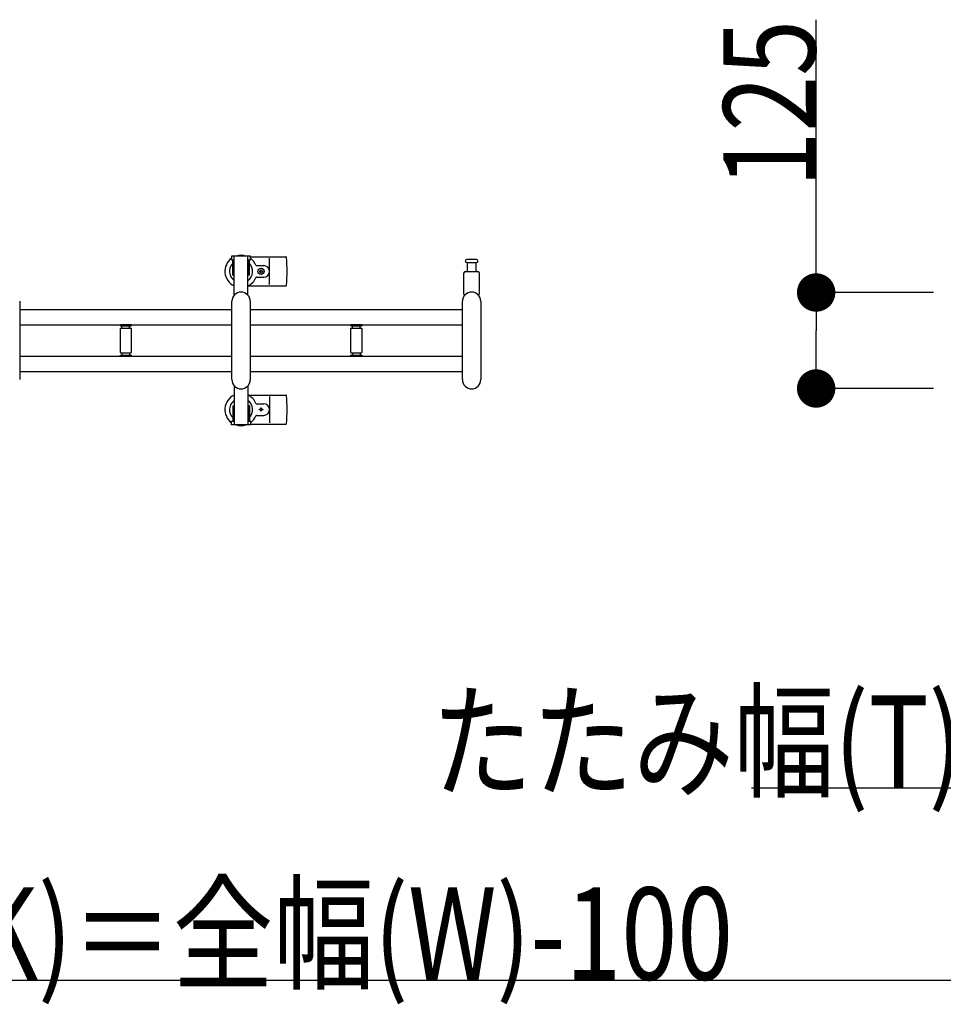
# Model space of a CAD drawing. Extents: x 0 to 27500, y 0 to 20000.
# Drawn here: x 1484 to 2686, y 8812 to 10094 of the extents above; entities that cross this region are included whole.
import ezdxf

# ---------------------------------------------------------------- set-up
doc = ezdxf.new("R2010")
doc.units = 0
doc.layers.add('YKK_A1', color=4, linetype='CONTINUOUS')
doc.layers.add('YKK_N1', color=2, linetype='CONTINUOUS')
doc.styles.add('text-b', font='extslim2.shx', dxfattribs={"width": 0.8, "bigfont": 'extfont2.shx'})

msp = doc.modelspace()

# ---------------------------------------------------------------- linework, layer by layer
at = {"layer": 'YKK_A1', "linetype": 'Continuous', "ltscale": 0.5}
for p, q in [((1784.8, 9786.5, 0), (1760.2, 9786.5, 0)), ((1760.2, 9786.5, 0), (1760.2, 9781.5, 0)), ((1763.5, 9735.4, 0), (1763.5, 9786.5, 0)), ((1781.5, 9735.4, 0), (1781.5, 9786.5, 0)), ((1784.8, 9781.5, 0), (1784.8, 9786.5, 0)), ((1784.8, 9785.5, 0), (1830.6, 9785.5, 0)), ((1809.5, 9749.5, 0), (1809.5, 9783.5, 0)), ((1760.2, 9781.5, 0), (1763.5, 9781.5, 0)), ((1761.7, 9761.5, 0), (1761.7, 9781.5, 0)), ((1762.5, 9761.5, 0), (1762.5, 9781.5, 0)), ((1781.5, 9781.5, 0), (1784.8, 9781.5, 0)), ((1782.5, 9761.5, 0), (1782.5, 9781.5, 0)), ((1783.3, 9761.5, 0), (1783.3, 9781.5, 0)), ((1792.8, 9774, 0), (1802, 9774, 0)), ((1761.7, 9761.5, 0), (1763.5, 9761.5, 0)), ((1783.3, 9761.5, 0), (1781.5, 9761.5, 0)), ((1792.8, 9759, 0), (1802, 9759, 0)), ((1796.3, 9766.9, 0), (1796.3, 9766, 0)), ((1797.2, 9766.9, 0), (1796.3, 9766.9, 0)), ((1796.3, 9766, 0), (1797.2, 9766, 0)), ((1798.9, 9768.7, 0), (1798.1, 9768.7, 0)), ((1798.1, 9768.7, 0), (1798.1, 9767.8, 0)), ((1798.1, 9765.2, 0), (1798.1, 9764.3, 0)), ((1798.1, 9764.3, 0), (1798.9, 9764.3, 0)), ((1798.9, 9767.8, 0), (1798.9, 9768.7, 0)), ((1798.9, 9764.3, 0), (1798.9, 9765.2, 0)), ((1800.7, 9766.9, 0), (1799.8, 9766.9, 0)), ((1799.8, 9766, 0), (1800.7, 9766, 0)), ((1800.7, 9766, 0), (1800.7, 9766.9, 0)), ((1781.4, 9747.5, 0), (1830.6, 9747.5, 0)), ((1484.5, 9727.5, 0), (1484.5, 9625.5, 0)), ((1760.5, 9625.5, 0), (1760.5, 9727.5, 0)), ((1784.5, 9727.5, 0), (1784.5, 9625.5, 0)), ((2060.5, 9625.5, 0), (2060.5, 9727.5, 0)), ((2084.5, 9727.5, 0), (2084.5, 9625.5, 0)), ((1484.5, 9717, 0), (1760.5, 9717, 0)), ((1784.5, 9717, 0), (2060.5, 9717, 0)), ((1484.5, 9697, 0), (1760.5, 9697, 0)), ((1615.5, 9695.8, 0), (1615.5, 9697.1, 0)), ((1629.5, 9697.1, 0), (1615.5, 9697.1, 0)), ((1615.5, 9660.8, 0), (1615.5, 9692.2, 0)), ((1615.8, 9695.5, 0), (1629.2, 9695.5, 0)), ((1615.8, 9692.5, 0), (1629.2, 9692.5, 0)), ((1617.5, 9692.5, 0), (1617.5, 9695.5, 0)), ((1627.5, 9692.5, 0), (1627.5, 9695.5, 0)), ((1629.5, 9697.1, 0), (1629.5, 9695.8, 0)), ((1629.5, 9692.2, 0), (1629.5, 9660.8, 0)), ((1784.5, 9697, 0), (2060.5, 9697, 0)), ((1915.5, 9695.8, 0), (1915.5, 9697.1, 0)), ((1929.5, 9697.1, 0), (1915.5, 9697.1, 0)), ((1915.5, 9660.8, 0), (1915.5, 9692.2, 0)), ((1915.8, 9695.5, 0), (1929.2, 9695.5, 0)), ((1915.8, 9692.5, 0), (1929.2, 9692.5, 0)), ((1917.5, 9692.5, 0), (1917.5, 9695.5, 0)), ((1927.5, 9692.5, 0), (1927.5, 9695.5, 0)), ((1929.5, 9697.1, 0), (1929.5, 9695.8, 0)), ((1929.5, 9692.2, 0), (1929.5, 9660.8, 0)), ((1484.5, 9656, 0), (1760.5, 9656, 0)), ((1615.5, 9655.9, 0), (1615.5, 9657.2, 0)), ((1629.5, 9655.9, 0), (1615.5, 9655.9, 0)), ((1615.8, 9660.5, 0), (1629.2, 9660.5, 0)), ((1615.8, 9657.5, 0), (1629.2, 9657.5, 0)), ((1617.5, 9660.5, 0), (1617.5, 9657.5, 0)), ((1627.5, 9660.5, 0), (1627.5, 9657.5, 0)), ((1629.5, 9657.2, 0), (1629.5, 9655.9, 0)), ((1784.5, 9656, 0), (2060.5, 9656, 0)), ((1915.5, 9655.9, 0), (1915.5, 9657.2, 0)), ((1929.5, 9655.9, 0), (1915.5, 9655.9, 0)), ((1915.8, 9660.5, 0), (1929.2, 9660.5, 0)), ((1915.8, 9657.5, 0), (1929.2, 9657.5, 0)), ((1917.5, 9660.5, 0), (1917.5, 9657.5, 0)), ((1927.5, 9660.5, 0), (1927.5, 9657.5, 0)), ((1929.5, 9657.2, 0), (1929.5, 9655.9, 0)), ((1484.5, 9636, 0), (1760.5, 9636, 0)), ((1784.5, 9636, 0), (2060.5, 9636, 0)), ((1763.5, 9617.6, 0), (1763.5, 9566.5, 0)), ((1781.5, 9617.6, 0), (1781.5, 9566.5, 0)), ((1781.4, 9605.5, 0), (1830.6, 9605.5, 0)), ((1809.5, 9603.5, 0), (1809.5, 9569.5, 0)), ((1761.7, 9591.5, 0), (1761.7, 9571.5, 0)), ((1761.7, 9591.5, 0), (1763.5, 9591.5, 0)), ((1762.5, 9591.5, 0), (1762.5, 9571.5, 0)), ((1783.3, 9591.5, 0), (1781.5, 9591.5, 0)), ((1782.5, 9591.5, 0), (1782.5, 9571.5, 0)), ((1783.3, 9591.5, 0), (1783.3, 9571.5, 0)), ((1792.8, 9594, 0), (1802, 9594, 0)), ((1792.8, 9579, 0), (1802, 9579, 0)), ((1796.3, 9586, 0), (1796.3, 9586.9, 0)), ((1796.3, 9586.9, 0), (1797.2, 9586.9, 0)), ((1797.2, 9586, 0), (1796.3, 9586, 0)), ((1798.1, 9587.8, 0), (1798.1, 9588.7, 0)), ((1798.1, 9588.7, 0), (1798.9, 9588.7, 0)), ((1798.1, 9584.3, 0), (1798.1, 9585.2, 0)), ((1798.9, 9584.3, 0), (1798.1, 9584.3, 0)), ((1798.9, 9588.7, 0), (1798.9, 9587.8, 0)), ((1798.9, 9585.2, 0), (1798.9, 9584.3, 0)), ((1799.8, 9586.9, 0), (1800.7, 9586.9, 0)), ((1800.7, 9586, 0), (1799.8, 9586, 0)), ((1800.7, 9586.9, 0), (1800.7, 9586, 0)), ((1760.2, 9566.5, 0), (1760.2, 9571.5, 0)), ((1760.2, 9571.5, 0), (1763.5, 9571.5, 0)), ((1784.8, 9566.5, 0), (1760.2, 9566.5, 0)), ((1781.5, 9571.5, 0), (1784.8, 9571.5, 0)), ((1784.8, 9571.5, 0), (1784.8, 9566.5, 0)), ((1784.8, 9567.5, 0), (1830.6, 9567.5, 0))]:
    msp.add_line(p, q, dxfattribs=at)
at = {"layer": 'YKK_A1'}
for p, q in [((2072.5, 9782, 0), (2066.2, 9782, 0)), ((2078.7, 9782, 0), (2072.5, 9782, 0)), ((2066.2, 9778, 0), (2078.7, 9778, 0)), ((2067, 9766.5, 0), (2067, 9778, 0)), ((2078, 9778, 0), (2078, 9766.5, 0)), ((2062.5, 9736.7, 0), (2062.5, 9764.5, 0)), ((2064.5, 9766.5, 0), (2080.5, 9766.5, 0)), ((2082.5, 9764.5, 0), (2082.5, 9736.7, 0))]:
    msp.add_line(p, q, dxfattribs=at)
at = {"layer": 'YKK_A1', "linetype": 'Continuous', "ltscale": 0.5}
msp.add_circle((1798.5, 9766.5), 4, dxfattribs=at)
for centre, radius, start, end in [((1772.5, 9766.5, 0), 21, 125.8535, 244.6231), ((1772.5, 9766.5, 0), 21, 72.2473, 107.7527), ((1772.5, 9766.5, 0), 21, 22.7284, 54.1465), ((1830.6, 9784.5, 0), 1, 5.7392, 90), ((1651.5, 9766.5, 0), 181, 354.2608, 5.7392), ((1772.5, 9766.5, 0), 15, 136.0545, 233.1301), ((1772.5, 9766.5, 0), 15, 306.8699, 43.9455), ((1792.8, 9775, 0), 1, 202.7284, 270), ((1802, 9766.5, 0), 7.5, 270, 90), ((1772.5, 9766.5, 0), 21, 295.3769, 337.2716), ((1792.8, 9758, 0), 1, 90, 157.2716), ((1797.2, 9767.8, 0), 0.88, 270, 0), ((1797.2, 9765.2, 0), 0.88, 0, 90), ((1799.8, 9767.8, 0), 0.88, 180, 270), ((1799.8, 9765.2, 0), 0.88, 90, 180), ((1830.6, 9748.5, 0), 1, 270, 354.2608), ((1772.5, 9727.5, 0), 12, 0, 180), ((2072.5, 9727.5, 0), 12, 0, 180), ((1615.8, 9695.8, 0), 0.3, 180, 270), ((1615.8, 9692.2, 0), 0.3, 90, 180), ((1629.2, 9695.8, 0), 0.3, 270, 0), ((1629.2, 9692.2, 0), 0.3, 0, 90), ((1915.8, 9695.8, 0), 0.3, 180, 270), ((1915.8, 9692.2, 0), 0.3, 90, 180), ((1929.2, 9695.8, 0), 0.3, 270, 0), ((1929.2, 9692.2, 0), 0.3, 0, 90), ((1615.8, 9660.8, 0), 0.3, 180, 270), ((1615.8, 9657.2, 0), 0.3, 90, 180), ((1629.2, 9660.8, 0), 0.3, 270, 0), ((1629.2, 9657.2, 0), 0.3, 0, 90), ((1915.8, 9660.8, 0), 0.3, 180, 270), ((1915.8, 9657.2, 0), 0.3, 90, 180), ((1929.2, 9660.8, 0), 0.3, 270, 0), ((1929.2, 9657.2, 0), 0.3, 0, 90), ((1772.5, 9625.5, 0), 12, 180, 0), ((2072.5, 9625.5, 0), 12, 180, 0), ((1772.5, 9586.5, 0), 21, 115.3769, 234.1465), ((1772.5, 9586.5, 0), 21, 22.7284, 64.6231), ((1830.6, 9604.5, 0), 1, 5.7392, 90), ((1651.5, 9586.5, 0), 181, 354.2608, 5.7392), ((1772.5, 9586.5, 0), 15, 126.8699, 223.9455), ((1772.5, 9586.5, 0), 15, 316.0545, 53.1301), ((1792.8, 9595, 0), 1, 202.7284, 270), ((1802, 9586.5, 0), 7.5, 270, 90), ((1772.5, 9586.5, 0), 21, 305.8535, 337.2716), ((1792.8, 9578, 0), 1, 90, 157.2716), ((1797.2, 9587.8, 0), 0.88, 270, 0), ((1797.2, 9585.2, 0), 0.88, 0, 90), ((1799.8, 9587.8, 0), 0.88, 180, 270), ((1799.8, 9585.2, 0), 0.88, 90, 180), ((1772.5, 9586.5, 0), 21, 252.2473, 287.7527), ((1830.6, 9568.5, 0), 1, 270, 354.2608)]:
    msp.add_arc(centre, radius, start, end, dxfattribs=at)
at = {"layer": 'YKK_A1'}
for centre, radius, start, end in [((2066.2, 9780, 0), 2, 90, 180), ((2078.7, 9780, 0), 2, 0, 90), ((2066.2, 9780, 0), 2, 180, 270), ((2078.7, 9780, 0), 2, 270, 0), ((2064.5, 9764.5, 0), 2, 90, 180), ((2080.5, 9764.5, 0), 2, 0, 90), ((2063.5, 9736.7, 0), 1, 180, 316.0544), ((2072.5, 9728, 0), 11.5, 43.9455, 136.0544), ((2081.5, 9736.7, 0), 1, 223.9455, 0)]:
    msp.add_arc(centre, radius, start, end, dxfattribs=at)
at = {"layer": 'YKK_N1'}
for p, q in [((2520.8, 9739, 0), (2520.8, 10094.2, 0)), ((2673.5, 9739, 0), (2519.8, 9739, 0)), ((2520.8, 9664, 0), (2520.8, 9689, 0)), ((2673.5, 9614, 0), (2519.8, 9614, 0)), ((2724, 9093.5, 0), (2436.8, 9093.5, 0)), ((564, 8843.5, 0), (2971, 8843.5, 0))]:
    msp.add_line(p, q, dxfattribs=at)
at = {"layer": 'YKK_N1', "linetype": 'ByBlock', "lineweight": -2}
for p, q in [((2520.8, 9714, 0), (2520.8, 9689, 0)), ((2520.8, 9639, 0), (2520.8, 9664, 0))]:
    msp.add_line(p, q, dxfattribs=at)
at = {"layer": 'YKK_N1', "linetype": 'ByBlock', "const_width": 25, "elevation": 0}
for points in [[(2520.8, 9726.5, 1), (2520.8, 9751.5, 1)], [(2520.8, 9626.5, 1), (2520.8, 9601.5, 1)]]:
    msp.add_lwpolyline(points, format="xyb", close=True, dxfattribs=at)

# ---------------------------------------------------------------- texts
at = {"layer": 'YKK_N1', "style": 'text-b', "width": 0.8}
msp.add_text('125', height=120, rotation=90, dxfattribs=at).set_placement((2520, 9875.8, 0))
for s, p in [('たたみ幅(T)', (2020.7, 9094.3, 0)), ('開口幅(K)＝全幅(W)-100', (986.7, 8844.3, 0))]:
    msp.add_text(s, height=120, dxfattribs=at).set_placement(p)

doc.saveas('drawing.dxf')
